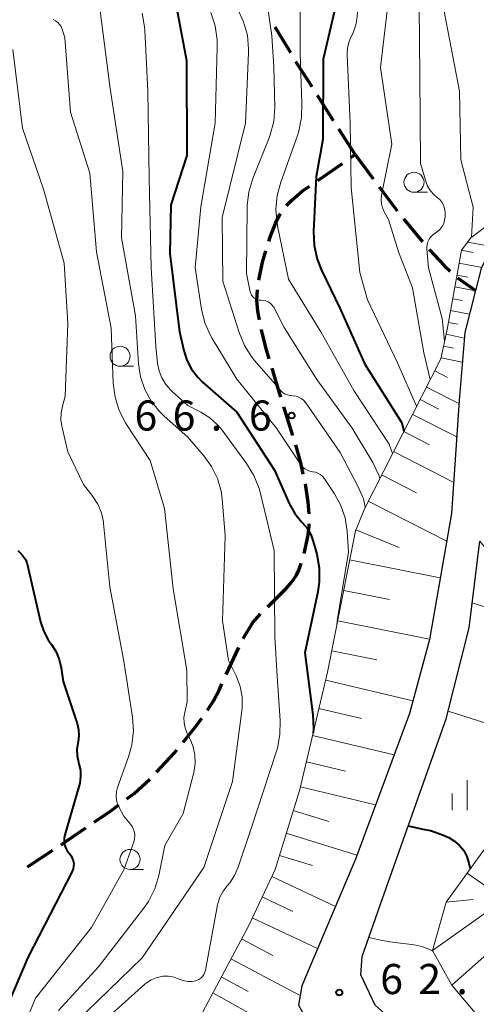
# Model space of a CAD drawing. Units: metres. Extents: x -72000 to -69999, y 31500 to 33001.
# Drawn here: x -70374 to -70317, y 31717 to 31840 of the extents above; entities that cross this region are included whole.
import ezdxf

# ---------------------------------------------------------------- set-up
doc = ezdxf.new("R2010")
doc.units = ezdxf.units.M
for name, color, linetype, lineweight in [('210100_道路縁(街区線)', 7, 'Continuous', 30), ('210300_徒歩道', 7, 'Continuous', 70), ('610111_人工斜面(上)', 7, 'Continuous', 30), ('610199_人工斜面(ヒゲ)', 7, 'Continuous', 30), ('633100_広葉樹林', 7, 'Continuous', 13), ('633400_荒地', 7, 'Continuous', 13), ('710100_等高線(計曲線)', 7, 'Continuous', 40), ('710200_等高線(主曲線)', 7, 'Continuous', 13), ('731200_図化機測定による標高点', 7, 'Continuous', 40)]:
    doc.layers.add(name, color=color, linetype=linetype, lineweight=lineweight)
doc.styles.add('Style-WORKING', font='MS Gothic.ttf')

msp = doc.modelspace()

# ---------------------------------------------------------------- linework, layer by layer
at = {"layer": '210100_道路縁(街区線)', "linetype": 'Continuous', "lineweight": 30, "flags": 128}
for points in [[(-70290.96, 31839.6), (-70300.1, 31831.13), (-70307.7, 31824.36), (-70312.82, 31816.44), (-70316.43, 31808.9), (-70317.14, 31806.16), (-70318.5, 31800.95), (-70319.19, 31792.47), (-70320.13, 31778.38)], [(-70320.13, 31778.38), (-70322.89, 31762.66), (-70325.38, 31753.45), (-70332.12, 31735.33), (-70338.8, 31719.52), (-70339.23, 31717.13), (-70338.28, 31715.48), (-70325.06, 31709.68), (-70293.53, 31695.83), (-70265.7, 31688.47), (-70257.89, 31686.45)], [(-70264.46, 31691.52), (-70267.34, 31692.19), (-70287.39, 31696.83), (-70290.96, 31698.12), (-70292.64, 31698.72), (-70326.47, 31714.26), (-70329.64, 31717.13), (-70331.45, 31720.9), (-70331.3, 31723.17), (-70328.73, 31730.41), (-70320.8, 31752.8), (-70317.96, 31764.15), (-70316.61, 31774.94)]]:
    msp.add_lwpolyline(points, dxfattribs=at)
at = {"layer": '210300_徒歩道', "linetype": 'Continuous', "lineweight": 70}
for p, q in [((-70340.19, 31835.76), (-70342.14, 31838.97)), ((-70334.84, 31827.31), (-70336.86, 31830.48)), ((-70332.15, 31823.1), (-70334.17, 31826.26)), ((-70332.7, 31822.72), (-70332.15, 31823.1)), ((-70332.15, 31823.1), (-70329.91, 31820.09)), ((-70336.81, 31819.87), (-70333.73, 31822.01)), ((-70329.16, 31819.09), (-70326.92, 31816.08)), ((-70326.14, 31815.11), (-70323.77, 31812.21)), ((-70319.39, 31807.75), (-70317.14, 31806.16)), ((-70339.92, 31788.11), (-70341.05, 31791.69)), ((-70343.05, 31766.75), (-70340.77, 31769.03)), ((-70348.22, 31758.3), (-70346.64, 31761.7)), ((-70372.98, 31734.36), (-70369.85, 31736.42))]:
    msp.add_line(p, q, dxfattribs=at)
at = {"layer": '210300_徒歩道', "linetype": 'Continuous', "lineweight": 70, "flags": 128}
for points in [[(-70337.53, 31831.53), (-70339.38, 31834.43), (-70339.54, 31834.69)], [(-70340.71, 31816.76), (-70340.66, 31816.82), (-70340.1, 31817.39), (-70338.74, 31818.53), (-70337.84, 31819.16)], [(-70342.9, 31812.3), (-70342.66, 31813.07), (-70342.08, 31814.51), (-70341.53, 31815.65), (-70341.45, 31815.75)], [(-70322.94, 31811.27), (-70321.01, 31809.24), (-70320.32, 31808.59)], [(-70344.17, 31807.47), (-70343.71, 31809.7), (-70343.27, 31811.11)], [(-70344.07, 31802.51), (-70344.28, 31803.58), (-70344.41, 31804.95), (-70344.31, 31806.24)], [(-70342.87, 31797.67), (-70343.19, 31798.76), (-70343.83, 31801.24), (-70343.84, 31801.29)], [(-70341.42, 31792.88), (-70341.89, 31794.37), (-70342.51, 31796.47)], [(-70338.62, 31783.28), (-70338.94, 31784.68), (-70339.56, 31786.92)], [(-70337.88, 31778.35), (-70337.99, 31779.79), (-70338.35, 31782.06)], [(-70338.52, 31773.41), (-70338.04, 31775.49), (-70337.88, 31776.82), (-70337.88, 31777.1)], [(-70340.77, 31769.03), (-70340.03, 31769.88), (-70339.48, 31770.68), (-70339.17, 31771.33), (-70338.88, 31772.21)], [(-70346.1, 31762.82), (-70344.89, 31764.79), (-70344.24, 31765.55), (-70343.93, 31765.86)], [(-70350.56, 31753.88), (-70349.82, 31755.05), (-70349.07, 31756.47), (-70348.75, 31757.16)], [(-70353.57, 31749.9), (-70351.92, 31751.95), (-70351.27, 31752.86)], [(-70356.89, 31746.16), (-70354.67, 31748.54), (-70354.36, 31748.93)], [(-70360.59, 31742.82), (-70359.68, 31743.5), (-70357.75, 31745.26)], [(-70364.66, 31739.91), (-70362.65, 31741.28), (-70361.6, 31742.07)], [(-70368.8, 31737.11), (-70368.22, 31737.49), (-70365.7, 31739.21)]]:
    msp.add_lwpolyline(points, dxfattribs=at)
at = {"layer": '610111_人工斜面(上)', "linetype": 'Continuous', "lineweight": 13, "flags": 128}
for points in [[(-70352.77, 31704.27), (-70353.93, 31708.37), (-70353.8, 31711.32), (-70345.46, 31726.96), (-70342.13, 31734.01), (-70339.05, 31744), (-70335.59, 31758.61), (-70332.12, 31776.24), (-70330.96, 31779.06), (-70321.47, 31797.65), (-70320.7, 31801.32), (-70318.9, 31811.19), (-70317.75, 31812.73), (-70312.82, 31816.44)], [(-70290.96, 31698.12), (-70297, 31701.82), (-70303.22, 31705.26), (-70309.34, 31709.3), (-70313.87, 31712.3), (-70316.97, 31715.93), (-70320.1, 31719.6), (-70322.51, 31723.93), (-70320.82, 31729.95), (-70318.2, 31733.58), (-70315.82, 31736.85), (-70311.37, 31743.58), (-70309.46, 31747.72), (-70308.67, 31750.47), (-70308.05, 31752.63), (-70308.05, 31756.22), (-70308.47, 31759.55), (-70309.6, 31763.17), (-70311.07, 31766.82), (-70312.95, 31770.44), (-70316.61, 31774.94)]]:
    msp.add_lwpolyline(points, dxfattribs=at)
at = {"layer": '610199_人工斜面(ヒゲ)', "linetype": 'Continuous', "lineweight": 13, "flags": 128}
for points in [[(-70318.9, 31811.19), (-70317.44, 31810.9)], [(-70318.17, 31812.17), (-70315.12, 31811.63)], [(-70319.2, 31809.56), (-70316.36, 31809.05)], [(-70319.47, 31808.09), (-70318.12, 31807.84)], [(-70319.73, 31806.61), (-70317.15, 31806.14)], [(-70320, 31805.14), (-70318.77, 31804.91)], [(-70320.27, 31803.66), (-70317.91, 31803.23)], [(-70320.54, 31802.18), (-70319.41, 31801.98)], [(-70320.83, 31800.71), (-70318.56, 31800.23)], [(-70321.14, 31799.24), (-70319.91, 31798.99)], [(-70321.45, 31797.78), (-70318.81, 31797.22)], [(-70322.23, 31796.16), (-70320.63, 31795.34)], [(-70323.26, 31794.14), (-70319.22, 31792.07)], [(-70324.07, 31792.57), (-70321.71, 31791.36)], [(-70325.01, 31790.73), (-70319.49, 31787.92)], [(-70326.1, 31788.59), (-70322.88, 31786.95)], [(-70327.37, 31786.09), (-70319.87, 31782.26)], [(-70328.86, 31783.18), (-70324.49, 31780.94)], [(-70330.53, 31779.92), (-70320.74, 31774.92)], [(-70332.07, 31776.35), (-70326.67, 31774.14)], [(-70332.84, 31772.59), (-70321.54, 31770.37)], [(-70333.58, 31768.8), (-70327.89, 31767.68)], [(-70334.33, 31764.99), (-70322.87, 31762.73)], [(-70335.07, 31761.26), (-70329.46, 31760.15)], [(-70335.82, 31757.61), (-70324.95, 31755.03)], [(-70336.66, 31754.09), (-70331.37, 31752.83)], [(-70337.46, 31750.7), (-70327.3, 31748.29)], [(-70338.23, 31747.45), (-70333.35, 31746.29)], [(-70338.97, 31744.33), (-70329.6, 31742.1)], [(-70339.86, 31741.37), (-70335.43, 31740.01)], [(-70340.74, 31738.53), (-70331.94, 31735.82)], [(-70341.58, 31735.78), (-70337.46, 31734.51)], [(-70342.53, 31733.16), (-70334.62, 31729.41)], [(-70314.62, 31731.07), (-70318.2, 31733.58)], [(-70343.74, 31730.6), (-70339.9, 31728.78)], [(-70320.82, 31729.95), (-70317.44, 31730.3)], [(-70322.51, 31723.93), (-70313.81, 31730.13)], [(-70344.97, 31728.01), (-70336.84, 31724.16)], [(-70346.3, 31725.4), (-70342.41, 31723.32)], [(-70347.64, 31722.87), (-70339.02, 31718.33)], [(-70320.1, 31719.6), (-70315.76, 31723.49)], [(-70348.84, 31720.63), (-70345.48, 31718.84)], [(-70349.89, 31718.65), (-70343.38, 31714.98)]]:
    msp.add_lwpolyline(points, dxfattribs=at)
at = {"layer": '633100_広葉樹林', "linetype": 'Continuous', "lineweight": 13}
for p, q in [((-70324.82, 31818.4), (-70323.15, 31818.4)), ((-70361.45, 31796.72), (-70359.78, 31796.72)), ((-70360.21, 31734.03), (-70358.54, 31734.03))]:
    msp.add_line(p, q, dxfattribs=at)
for centre in [(-70324.82, 31819.65), (-70361.45, 31797.97), (-70360.21, 31735.28)]:
    msp.add_circle(centre, 1.25, dxfattribs=at)
at = {"layer": '633400_荒地', "linetype": 'Continuous', "lineweight": 13}
for p, q in [((-70318.18, 31741.4), (-70318.18, 31745.15)), ((-70320.05, 31741.4), (-70320.05, 31743.49))]:
    msp.add_line(p, q, dxfattribs=at)
at = {"layer": '710100_等高線(計曲線)', "linetype": 'Continuous', "lineweight": 40, "flags": 128}
for points, elevation in [([(-70354.71, 31843), (-70353.18, 31834.82), (-70353.11, 31823), (-70355.14, 31816.86), (-70355.23, 31810.77), (-70354.03, 31801), (-70353.51, 31798.68), (-70353.13, 31797.47), (-70352.55, 31796.35), (-70351.78, 31795.35), (-70351.21, 31794.78), (-70346.88, 31791), (-70342.21, 31783.79), (-70340.32, 31779.55), (-70339.67, 31778.39), (-70338.84, 31777.36), (-70338.74, 31777.26), (-70338.15, 31776.55), (-70337.68, 31775.75), (-70337.37, 31774.89), (-70336.95, 31773.33), (-70336.64, 31771.62), (-70336.63, 31769.87), (-70336.81, 31768.64), (-70338.43, 31761), (-70337.42, 31753.29), (-70337.35, 31751.55), (-70337.38, 31751.03)], 70), ([(-70334.81, 31842.09), (-70334.74, 31841), (-70336.15, 31835), (-70336.17, 31825), (-70337, 31820.38), (-70337.33, 31813.53), (-70337.26, 31811.79), (-70336.89, 31810.09), (-70336.35, 31808.72), (-70334.05, 31803.95), (-70330.94, 31797), (-70326.34, 31789.66), (-70326.08, 31788.62)], 60), ([(-70374.21, 31773.79), (-70373.71, 31773.29), (-70373.43, 31772.96), (-70373.21, 31772.59), (-70373.06, 31772.19), (-70373.04, 31772.11), (-70371.37, 31764.9), (-70370.97, 31763.68), (-70370.36, 31762.54), (-70370, 31762.04), (-70369.43, 31761.16), (-70369.03, 31760.2), (-70368.79, 31759.14), (-70368.56, 31757.44), (-70366.8, 31752.21), (-70366.62, 31751.46), (-70366.57, 31750.7), (-70366.66, 31749.94), (-70366.7, 31749.77), (-70366.82, 31748.98), (-70366.8, 31748.19), (-70366.65, 31747.41), (-70366.62, 31747.32), (-70366.58, 31747.19), (-70366.4, 31746.4), (-70366.37, 31745.59), (-70366.47, 31744.78), (-70366.55, 31744.49), (-70368.34, 31738.33), (-70368.42, 31737.92), (-70368.43, 31737.5), (-70368.37, 31737.09), (-70368.23, 31736.69), (-70368.03, 31736.33), (-70367.77, 31736), (-70367.56, 31735.74), (-70367.4, 31735.44), (-70367.29, 31735.12), (-70367.23, 31734.78), (-70367.24, 31734.44), (-70367.31, 31734.11), (-70367.44, 31733.77), (-70372.93, 31723.07), (-70377.26, 31713)], 80), ([(-70325.53, 31739.45), (-70323.7, 31739.06), (-70322.78, 31738.87), (-70321.13, 31738.32), (-70320.6, 31738.07), (-70320.46, 31738), (-70319.76, 31737.57), (-70319.14, 31737.02), (-70318.63, 31736.37)], 60), ([(-70318.63, 31736.37), (-70318.24, 31735.64), (-70317.97, 31734.83), (-70317.81, 31734.12)], 60)]:
    msp.add_lwpolyline(points, dxfattribs=dict(at, elevation=elevation))
at = {"layer": '710200_等高線(主曲線)', "linetype": 'Continuous', "lineweight": 13, "flags": 128}
for points, elevation in [([(-70343.28, 31843.03), (-70342.53, 31837.89), (-70342.3, 31834.04), (-70342.16, 31828.97), (-70342.3, 31827.24), (-70342.74, 31825.55), (-70342.88, 31825.17), (-70344.9, 31820.14), (-70345.41, 31818.47), (-70345.62, 31816.74), (-70345.62, 31816.51), (-70345.7, 31808.3), (-70345.23, 31805.99), (-70345.16, 31805.78), (-70345.06, 31805.57), (-70344.92, 31805.39), (-70344.75, 31805.23), (-70344.56, 31805.11), (-70344.35, 31805.02), (-70344.13, 31804.97), (-70343.89, 31804.95), (-70343.58, 31804.94), (-70343.29, 31804.87), (-70343.01, 31804.76), (-70342.75, 31804.59), (-70342.53, 31804.39), (-70342.34, 31804.15), (-70342.26, 31804.01), (-70341, 31801.57), (-70336.92, 31795.08), (-70332.52, 31789), (-70329.97, 31784.73), (-70329.21, 31783.16), (-70329.08, 31782.73)], 64), ([(-70339.02, 31842.26), (-70339, 31835.7), (-70338.79, 31829.47), (-70338.82, 31827.72), (-70339.16, 31826.01), (-70339.37, 31825.37), (-70341.43, 31819.67), (-70341.88, 31817.99), (-70342.03, 31816.25), (-70341.88, 31814.51), (-70341.82, 31814.22), (-70340.44, 31807.56), (-70336.45, 31801), (-70332.3, 31793.7), (-70327.91, 31787), (-70327.49, 31785.86)], 62), ([(-70331.78, 31841.92), (-70331.91, 31840.25), (-70332.07, 31839.25), (-70332.41, 31838.29), (-70332.6, 31837.9), (-70332.92, 31837.18), (-70333.1, 31836.42), (-70333.15, 31835.64), (-70333.15, 31835.54)], 58), ([(-70363.93, 31841), (-70362.67, 31831.33), (-70361.12, 31821), (-70361.29, 31812.71), (-70359.53, 31803), (-70359.15, 31797.02), (-70358.9, 31795.39), (-70358.38, 31793.82), (-70357.59, 31792.36), (-70356.55, 31791.07), (-70355.95, 31790.49), (-70353, 31787.89), (-70351, 31785.57), (-70350.04, 31784.23), (-70349.32, 31782.74), (-70348.87, 31781.16), (-70348.74, 31780.2), (-70348.35, 31775.65), (-70348.68, 31765), (-70347.93, 31760.07), (-70346.95, 31758.05), (-70346.49, 31756.83), (-70346.24, 31755.55), (-70346.22, 31754.24), (-70346.27, 31753.8), (-70347.43, 31745), (-70351, 31734.27), (-70358.68, 31723), (-70367.02, 31714.94)], 74), ([(-70358.7, 31840.73), (-70358.4, 31839.03), (-70358.37, 31838.62), (-70357.98, 31831), (-70357.84, 31820.16), (-70357.57, 31809), (-70357, 31799.19), (-70356.77, 31797.09), (-70356.59, 31796.16), (-70356.24, 31795.27), (-70355.75, 31794.46), (-70355.12, 31793.74), (-70354.97, 31793.6), (-70353, 31791.85), (-70351.4, 31791.02), (-70350.26, 31790.3), (-70349.27, 31789.4), (-70348.73, 31788.75), (-70345.68, 31784.62), (-70344.77, 31783.13), (-70344.13, 31781.51), (-70344.01, 31781.05), (-70342.23, 31773.77), (-70342.17, 31763), (-70341.88, 31758.12), (-70341.49, 31752.6), (-70341.52, 31750.86), (-70341.85, 31749.14), (-70341.97, 31748.78), (-70345.17, 31739), (-70346.73, 31734.32), (-70347.17, 31733.28), (-70347.79, 31732.34), (-70348.1, 31731.98), (-70348.61, 31731.31), (-70349, 31730.57), (-70349.26, 31729.77), (-70349.29, 31729.6), (-70350.81, 31721.49), (-70350.89, 31721.21), (-70351.02, 31720.94), (-70351.19, 31720.7), (-70351.4, 31720.49), (-70351.65, 31720.32), (-70351.92, 31720.2), (-70352, 31720.17), (-70352.47, 31720.08), (-70352.96, 31720.07), (-70353.44, 31720.14), (-70353.89, 31720.29), (-70353.95, 31720.31), (-70354.07, 31720.37), (-70354.72, 31720.61)], 72), ([(-70350.16, 31840.79), (-70349.61, 31839.13), (-70349.35, 31837.41), (-70349.33, 31836.5), (-70349.62, 31827), (-70351.4, 31816.6), (-70352.11, 31809), (-70351.3, 31803.83), (-70350.89, 31802.14), (-70350.18, 31800.54), (-70349.98, 31800.2), (-70346.9, 31795.1), (-70341.95, 31789), (-70338.87, 31784.41), (-70338.66, 31784.15), (-70338.41, 31783.93), (-70338.12, 31783.76), (-70337.81, 31783.64), (-70337.48, 31783.57), (-70337.43, 31783.57), (-70337.1, 31783.51), (-70336.79, 31783.4), (-70336.5, 31783.23)], 68), ([(-70346.79, 31841.21), (-70346.05, 31839.64), (-70345.59, 31837.98), (-70345.43, 31836.25), (-70345.44, 31835.77), (-70345.81, 31827), (-70348.74, 31815.26), (-70348.65, 31807.35), (-70346.62, 31800.94), (-70345.95, 31799.33), (-70345.01, 31797.86), (-70344.68, 31797.46), (-70341.85, 31794.15), (-70341.36, 31793.64), (-70341.13, 31793.43), (-70340.86, 31793.26), (-70340.57, 31793.15), (-70340.26, 31793.09), (-70340.17, 31793.08), (-70339.88, 31793.06), (-70339.52, 31793.01), (-70339.18, 31792.89), (-70338.87, 31792.72), (-70338.59, 31792.5), (-70338.35, 31792.23), (-70338.31, 31792.18), (-70334.01, 31785.99), (-70331.8, 31781.79), (-70331.12, 31780.19), (-70330.9, 31779.18)], 66), ([(-70328.08, 31841.71), (-70329, 31833.97), (-70327.59, 31824.41), (-70328.85, 31818.03), (-70328.9, 31817.5), (-70328.87, 31816.97), (-70328.74, 31816.46), (-70328.52, 31815.97)], 56), ([(-70324.19, 31841.49), (-70324.09, 31833), (-70324, 31822), (-70323.36, 31819.78), (-70323.12, 31819.17), (-70322.78, 31818.6), (-70322.35, 31818.11), (-70321.94, 31817.76), (-70321.62, 31817.49), (-70321.35, 31817.16), (-70321.15, 31816.79), (-70321.01, 31816.39)], 54), ([(-70321.03, 31841.31), (-70321, 31840.71), (-70319.15, 31831), (-70319, 31822.45), (-70317.46, 31816.54), (-70317.66, 31812.8)], 52), ([(-70369.78, 31839.93), (-70369.48, 31839.77), (-70369.22, 31839.57), (-70368.99, 31839.33), (-70368.81, 31839.05), (-70368.68, 31838.72), (-70368.35, 31837.65), (-70367.61, 31828.39), (-70365.21, 31820.79), (-70364.39, 31811), (-70362.54, 31801.46), (-70362.29, 31794.61), (-70362.08, 31792.88), (-70361.56, 31791.22), (-70360.77, 31789.67), (-70360.64, 31789.47), (-70357.69, 31785), (-70355.92, 31779), (-70354.82, 31769), (-70353.13, 31758.87), (-70353.08, 31754.92), (-70353.4, 31753.6), (-70353.5, 31752.96), (-70353.48, 31752.31), (-70353.35, 31751.68), (-70353.11, 31751.07), (-70352.72, 31750.28), (-70352.34, 31749.31), (-70352.13, 31748.29), (-70352.1, 31747.25), (-70352.27, 31746.12), (-70353.59, 31741), (-70355.89, 31737), (-70356.64, 31733.28), (-70357.13, 31731.61), (-70357.91, 31730.05), (-70358.52, 31729.16), (-70364.12, 31721.88), (-70369.13, 31716.46)], 76), ([(-70374.82, 31836.2), (-70373.62, 31826.38), (-70371, 31818.8), (-70368.41, 31809.59), (-70367.94, 31802.06), (-70368.28, 31793), (-70368.64, 31791.77), (-70368.81, 31790.92), (-70368.82, 31790.07), (-70368.71, 31789.28), (-70367.95, 31786.05), (-70365.99, 31782.01), (-70364.84, 31780.5), (-70364.22, 31779.53), (-70363.78, 31778.46), (-70363.53, 31777.33), (-70363.51, 31777.12), (-70362.74, 31769.26), (-70361, 31759.96), (-70359.91, 31753.02), (-70359.79, 31751.28), (-70359.97, 31749.54), (-70360.38, 31748.08), (-70361.76, 31744.23), (-70361.89, 31743.73), (-70361.94, 31743.2), (-70361.89, 31742.68), (-70361.75, 31742.18), (-70361.6, 31741.84), (-70361, 31740.67), (-70360.15, 31739.68), (-70359.93, 31739.37), (-70359.76, 31739.01), (-70359.65, 31738.64), (-70359.61, 31738.25)], 78), ([(-70333.15, 31835.54), (-70332.76, 31827), (-70332.64, 31819), (-70331.59, 31808.41), (-70330.61, 31805), (-70326.86, 31797.14), (-70324.49, 31791.74)], 58), ([(-70321.01, 31816.39), (-70320.94, 31815.97), (-70320.93, 31815.7), (-70320.95, 31815.33), (-70321, 31814.91), (-70321.12, 31814.51), (-70321.32, 31814.14), (-70321.57, 31813.8), (-70321.88, 31813.52), (-70322.17, 31813.33), (-70322.47, 31813.12), (-70322.72, 31812.87), (-70322.93, 31812.57), (-70323.09, 31812.25), (-70323.19, 31811.9), (-70323.22, 31811.54), (-70323.21, 31811.33), (-70323, 31809), (-70321.32, 31802.68), (-70321.01, 31799.85)], 54), ([(-70328.52, 31815.97), (-70327.99, 31815), (-70326.77, 31811), (-70325, 31806.51), (-70323.59, 31798.41), (-70322.79, 31795.06)], 56), ([(-70336.5, 31783.23), (-70336.24, 31783.02), (-70336.02, 31782.76), (-70335.99, 31782.72), (-70334.73, 31780.83), (-70333.94, 31779.39), (-70333.41, 31777.83), (-70333.15, 31776.14), (-70333, 31773.57), (-70334.39, 31765), (-70334.45, 31764.38)], 68), ([(-70317.57, 31767.24), (-70316.55, 31766.92), (-70315.81, 31766.68), (-70314.93, 31766.17), (-70314.82, 31766.1), (-70312.19, 31764.18), (-70310.88, 31763.03), (-70309.79, 31761.67), (-70309.54, 31761.29), (-70308.47, 31759.52)], 56), ([(-70320.56, 31753.77), (-70313.92, 31751.63), (-70312.51, 31750.87), (-70311.72, 31750.11), (-70311.09, 31749.31), (-70310.48, 31747.93), (-70310.11, 31746.47), (-70310.1, 31746.34)], 58), ([(-70359.61, 31738.25), (-70359.64, 31737.86), (-70359.75, 31737.47), (-70361, 31733.99), (-70365, 31726.8), (-70371.99, 31718.01), (-70373.94, 31713.22)], 78), ([(-70330.46, 31725.54), (-70328.96, 31725.23), (-70327.82, 31725), (-70324.79, 31724.62)], 62), ([(-70324.79, 31724.62), (-70323.66, 31724.37), (-70322.59, 31723.94), (-70322.47, 31723.86)], 62), ([(-70354.72, 31720.61), (-70355.41, 31720.72), (-70356.11, 31720.72), (-70356.3, 31720.7), (-70356.96, 31720.54), (-70357.58, 31720.28), (-70358.15, 31719.91), (-70358.35, 31719.75), (-70364.1, 31714.59)], 72)]:
    msp.add_lwpolyline(points, dxfattribs=dict(at, elevation=elevation))
at = {"layer": '731200_図化機測定による標高点', "linetype": 'Continuous', "lineweight": 40}
for centre in [(-70340.07, 31790.59, 66.59), (-70334.13, 31718.69, 62.84)]:
    msp.add_circle(centre, 0.375, dxfattribs=at)

# ---------------------------------------------------------------- texts
at = {"layer": '731200_図化機測定による標高点', "linetype": 'Continuous', "lineweight": 40, "style": 'Style-WORKING'}
for s, p in [('6', (-70359.65, 31788.71, -10)), ('6', (-70354.9, 31788.71, -10)), ('6', (-70345.4, 31788.71, -10)), ('.', (-70350.15, 31788.71, -10)), ('6', (-70329.03, 31718.5, -10)), ('2', (-70324.28, 31718.5, -10)), ('.', (-70319.53, 31718.5, -10))]:
    msp.add_text(s, height=3.75, dxfattribs=at).set_placement(p)

doc.saveas('drawing.dxf')
